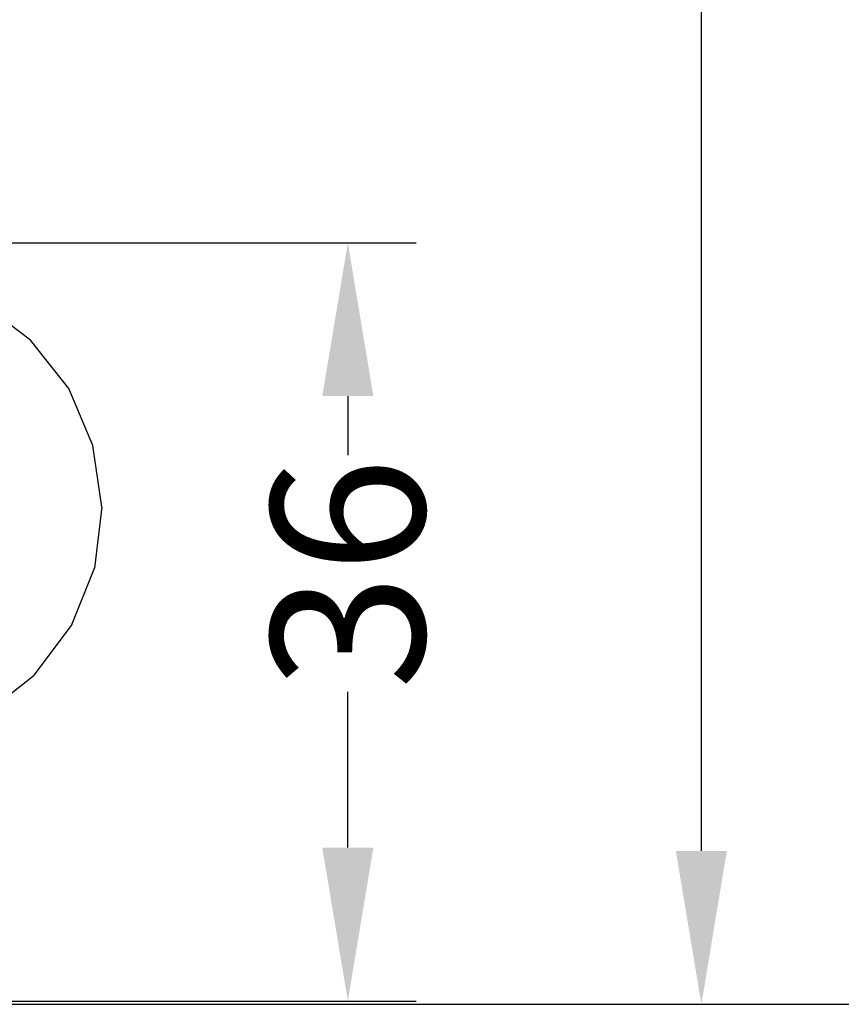
# Model space of a CAD drawing. Units: millimetres. Extents: x -149499 to 6764, y -64249 to 5045.
# Drawn here: x -143160 to -142774, y -61505 to -61043 of the extents above; entities that cross this region are included whole.
import ezdxf

# ---------------------------------------------------------------- set-up
doc = ezdxf.new("R2010")
doc.units = ezdxf.units.MM
doc.styles.get("Standard").update_dxf_attribs({"font": 'arial.ttf'})
doc.dimstyles.new('bok', dxfattribs={"dimscale": 400, "dimtxt": 0.18, "dimasz": 0.18, "dimexe": 0.08, "dimexo": 0.08, "dimgap": 0.01, "dimtad": 0, "dimdec": 0, "dimlfac": 0.1, "dimzin": 0, "dimdsep": 46, "dimtxsty": 'Standard', "dimcen": 0.09, "dimadec": 0, "dimazin": 0, "dimtfac": 1, "dimtdec": 0, "dimtofl": 0, "dimtmove": 0, "dimatfit": 3, "dimfxl": 1, "dimtolj": 1, "dimtzin": 0, "dimarcsym": 0})

# ---------------------------------------------------------------- blocks, each defined once
blk = doc.blocks.new('OFCwyciag+wyciskanie_bok')
for p, q in [((-59437.05, -33564.17), (-59460.28, -33546.76)), ((-59419.11, -33586.99), (-59437.05, -33564.17)), ((-59407.7, -33613.68), (-59419.11, -33586.99)), ((-59403.58, -33642.42), (-59407.7, -33613.68)), ((-59403.58, -33642.42), (-59407.04, -33671.24)), ((-59417.84, -33698.19), (-59407.04, -33671.24)), ((-59435.25, -33721.42), (-59417.84, -33698.19)), ((-59458.07, -33739.35), (-59435.25, -33721.42))]:
    blk.add_line(p, q)
blk = doc.blocks.new('*D58')
at = {"color": 0, "lineweight": -2}
for p, q in [((-143829.91, -59730.53), (-142807.56, -59730.53)), ((-142839.56, -59802.53), (-142839.56, -60519.89)), ((-142839.56, -61432.83), (-142839.56, -60679.96)), ((-143070.12, -61504.83), (-142807.56, -61504.83))]:
    blk.add_line(p, q, dxfattribs=at)
at = {"color": 0}
for points in [[(-142827.56, -59802.53), (-142851.56, -59802.53), (-142839.56, -59730.53)], [(-142851.56, -61432.83), (-142827.56, -61432.83), (-142839.56, -61504.83)]]:
    blk.add_solid(points, dxfattribs=at)
at = {"layer": 'Defpoints', "color": 0}
for p in [(-143861.91, -59730.53), (-142839.56, -59730.53), (-143102.12, -61504.83)]:
    blk.add_point(p, dxfattribs=at)
at = {"color": 0, "insert": (-142839.56, -60599.92), "char_height": 72, "attachment_point": 5, "rotation": 90}
blk.add_mtext('\\A1;177', dxfattribs=at)
blk = doc.blocks.new('*D59')
at = {"color": 0, "lineweight": -2}
for p, q in [((-143163.97, -61147.35), (-142973.53, -61147.35)), ((-143005.53, -61219.35), (-143005.53, -61247.14)), ((-143005.53, -61431.3), (-143005.53, -61358.1)), ((-143330.48, -61503.3), (-142973.53, -61503.3))]:
    blk.add_line(p, q, dxfattribs=at)
at = {"color": 0}
for points in [[(-142993.53, -61219.35), (-143017.53, -61219.35), (-143005.53, -61147.35)], [(-143017.53, -61431.3), (-142993.53, -61431.3), (-143005.53, -61503.3)]]:
    blk.add_solid(points, dxfattribs=at)
at = {"layer": 'Defpoints', "color": 0}
for p in [(-143195.97, -61147.35), (-143362.48, -61503.3), (-143005.53, -61503.3)]:
    blk.add_point(p, dxfattribs=at)
at = {"color": 0, "insert": (-143005.53, -61302.62), "char_height": 72, "attachment_point": 5, "rotation": 90}
blk.add_mtext('\\A1;36', dxfattribs=at)

msp = doc.modelspace()

# ---------------------------------------------------------------- linework, layer by layer
msp.add_line((-145018.31, -61504.83), (-142538.31, -61504.83))

# ---------------------------------------------------------------- block references
msp.add_blockref('OFCwyciag+wyciskanie_bok', (-83717.48, -27628.84))

# ---------------------------------------------------------------- dimensions: what is measured, and where the dimension line sits
for base, p1, p2, picture, middle in [((-142839.56, -59730.53), (-143102.12, -61504.83), (-143861.91, -59730.53), '*D58', (-142839.56, -60599.92)), ((-143005.53, -61503.3), (-143195.97, -61147.35), (-143362.48, -61503.3), '*D59', (-143005.53, -61302.62))]:
    dim = msp.add_linear_dim(base=base, p1=p1, p2=p2, angle=90, dimstyle='bok')
    dim.commit()
    dim.dimension.update_dxf_attribs({"geometry": picture, "text_midpoint": middle, "dimtype": 160})

doc.saveas('drawing.dxf')
